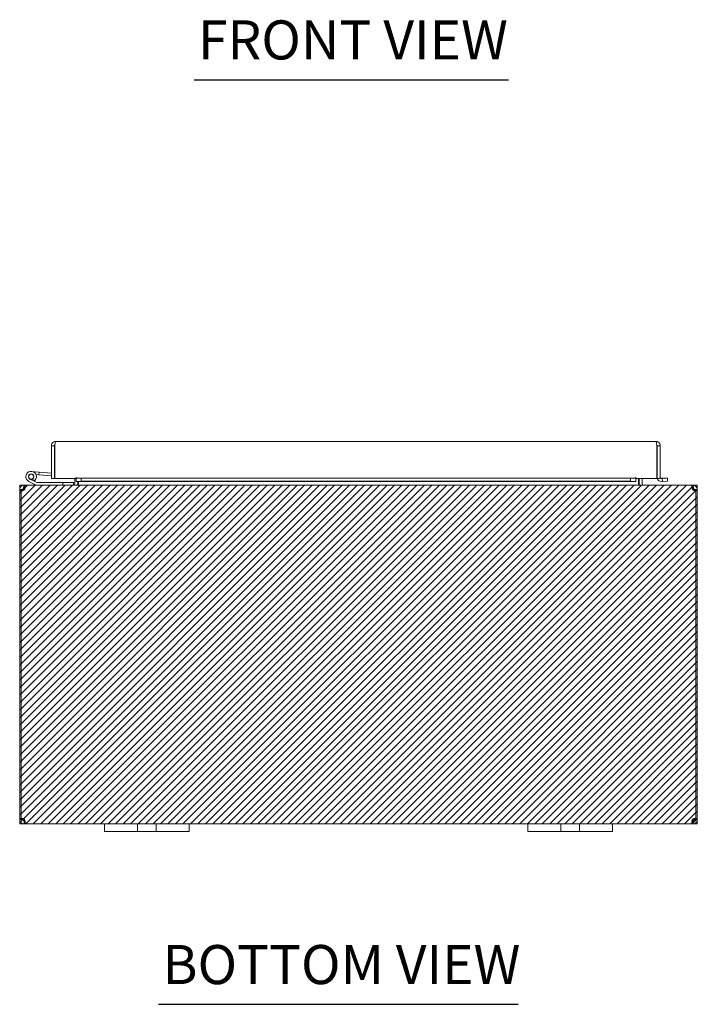
# Model space of a CAD drawing. Units: inches. Extents: x 10 to 128, y 5 to 77.
# Drawn here: x 46 to 62, y 7 to 30 of the extents above; entities that cross this region are included whole.
import ezdxf

# ---------------------------------------------------------------- set-up
doc = ezdxf.new("R2010")
doc.units = ezdxf.units.IN
doc.header["$LTSCALE"] = 7.692308
doc.header["$MEASUREMENT"] = 0
for name, color, linetype, lineweight in [('Hatch (ANSI)', 7, 'Continuous', 5), ('Sketch Geometry (ANSI)', 7, 'Continuous', 5), ('Symbol (ANSI)', 7, 'Continuous', 5), ('Visible (ANSI)', 7, 'Continuous', 5)]:
    doc.layers.add(name, color=color, linetype=linetype, lineweight=lineweight)
doc.styles.add('Text Style168', font='tahoma.ttf')

msp = doc.modelspace()

# ---------------------------------------------------------------- hatches: boundary and pattern name
at = {"layer": 'Hatch (ANSI)'}
h = msp.add_hatch(dxfattribs=at)
h.set_pattern_fill('ANSI31', color=5, style=0)
h.set_pattern_definition([(45, (-2e-11, -57.99857), (-0.08838835, 0.08838835), [])])
h.paths.add_polyline_path([(45.715, 10.84), (61.715, 10.84), (61.715, 18.84), (45.715, 18.84)])

# ---------------------------------------------------------------- linework, layer by layer
at = {"layer": 'Sketch Geometry (ANSI)'}
for p, q in [((61.715, 18.84), (45.715, 18.84)), ((45.715, 18.84), (45.715, 10.84)), ((61.715, 18.84), (45.715, 18.84)), ((45.715, 18.84), (45.715, 10.84)), ((61.715, 10.84), (61.715, 18.84)), ((61.715, 10.84), (61.715, 18.84)), ((45.715, 10.84), (61.715, 10.84)), ((45.715, 10.84), (61.715, 10.84))]:
    msp.add_line(p, q, dxfattribs=at)
at = {"layer": 'Symbol (ANSI)', "lineweight": 30}
for p, q in [((49.834, 28.413), (57.255, 28.413)), ((48.995, 6.582), (57.485, 6.582))]:
    msp.add_line(p, q, dxfattribs=at)
at = {"layer": 'Visible (ANSI)'}
for p, q in [((46.463, 18.998), (46.463, 19.768)), ((46.537, 19.768), (46.463, 19.768)), ((46.537, 19.768), (46.537, 18.998)), ((46.541, 18.998), (46.541, 19.768)), ((46.568, 19.873), (60.733, 19.873)), ((60.761, 19.768), (60.761, 18.998)), ((60.764, 19.768), (60.764, 18.998)), ((60.764, 19.768), (60.838, 19.768)), ((60.838, 18.998), (60.838, 19.768)), ((46.537, 19.619), (46.541, 19.618)), ((45.995, 19.164), (46.175, 19.149)), ((46.169, 19.086), (46.098, 19.093)), ((46.175, 19.149), (46.169, 19.086)), ((46.169, 19.086), (46.463, 19.061)), ((46.175, 19.149), (46.463, 19.123)), ((45.831, 18.84), (45.82, 18.84)), ((45.82, 18.833), (45.82, 18.84)), ((45.82, 18.789), (45.82, 18.84)), ((45.82, 18.84), (45.832, 18.84)), ((45.831, 18.84), (61.598, 18.84)), ((45.832, 18.789), (45.832, 18.84)), ((45.832, 18.84), (47.715, 18.84)), ((46.105, 18.841), (45.929, 18.927)), ((46.054, 18.936), (45.957, 18.984)), ((46.011, 18.983), (46.074, 18.952)), ((46.054, 18.936), (46.12, 18.904)), ((46.126, 18.902), (46.735, 18.902)), ((46.537, 18.998), (46.463, 18.998)), ((47.048, 18.998), (46.541, 18.998)), ((46.985, 18.902), (46.735, 18.902)), ((46.735, 18.902), (46.735, 18.84)), ((46.985, 18.84), (46.985, 18.902)), ((47.016, 18.871), (47.016, 18.998)), ((47.048, 19.001), (47.048, 19.031)), ((47.048, 18.998), (47.048, 19.031)), ((47.048, 19.031), (47.048, 19.031)), ((47.048, 19.031), (47.048, 19.031)), ((47.17, 19.007), (47.048, 19.001)), ((47.048, 19.001), (47.048, 18.927)), ((47.048, 18.927), (47.17, 18.933)), ((47.048, 18.926), (47.048, 18.927)), ((47.048, 18.926), (47.048, 18.926)), ((60.261, 18.926), (47.048, 18.926)), ((47.09, 18.871), (47.09, 18.926)), ((47.101, 18.871), (47.101, 18.926)), ((47.17, 18.933), (47.17, 19.007)), ((47.17, 19.007), (60.139, 19.007)), ((47.17, 18.933), (60.139, 18.933)), ((59.715, 18.84), (61.598, 18.84)), ((60.261, 19.001), (60.139, 19.007)), ((60.139, 19.007), (60.139, 18.933)), ((60.139, 18.933), (60.261, 18.927)), ((60.261, 19.001), (60.261, 19.031)), ((60.261, 19.031), (60.261, 19.031)), ((60.261, 19.031), (60.261, 18.998)), ((60.261, 19.031), (60.261, 19.031)), ((60.261, 18.927), (60.261, 19.001)), ((60.761, 18.998), (60.261, 18.998)), ((60.261, 18.927), (60.261, 18.926)), ((60.261, 18.926), (60.261, 18.926)), ((60.329, 18.871), (60.329, 18.998)), ((60.34, 18.998), (60.34, 18.871)), ((60.414, 18.871), (60.414, 18.998)), ((60.764, 18.998), (60.838, 18.998)), ((60.888, 19.001), (60.871, 19)), ((60.875, 18.926), (60.892, 18.927)), ((61.01, 19.007), (60.888, 19.001)), ((60.888, 19.001), (60.892, 18.927)), ((60.892, 18.927), (61.014, 18.933)), ((61.014, 18.933), (61.01, 19.007)), ((61.61, 18.84), (61.598, 18.84)), ((61.598, 18.84), (61.598, 18.789)), ((61.598, 18.84), (61.61, 18.84)), ((61.61, 18.833), (61.61, 18.84)), ((61.61, 18.84), (61.61, 18.789)), ((45.752, 18.734), (45.715, 18.734)), ((45.715, 18.734), (45.715, 10.97)), ((45.765, 18.734), (45.715, 18.734)), ((45.715, 18.71), (45.715, 18.734)), ((45.752, 18.71), (45.715, 18.71)), ((45.715, 18.71), (45.715, 10.945)), ((45.8, 18.734), (45.752, 18.734)), ((45.752, 10.967), (45.752, 18.734)), ((45.752, 10.945), (45.752, 18.712)), ((45.789, 18.71), (45.76, 18.71)), ((45.789, 18.734), (45.765, 18.734)), ((45.789, 18.734), (45.789, 18.71)), ((45.789, 18.71), (45.789, 18.709)), ((45.82, 18.766), (45.82, 18.789)), ((45.832, 18.766), (45.82, 18.766)), ((45.832, 18.766), (45.832, 18.789)), ((61.598, 18.789), (61.598, 18.766)), ((61.61, 18.766), (61.598, 18.766)), ((61.61, 18.789), (61.61, 18.766)), ((61.678, 18.734), (61.63, 18.734)), ((61.664, 18.734), (61.641, 18.734)), ((61.641, 18.71), (61.641, 18.734)), ((61.67, 18.71), (61.641, 18.71)), ((61.641, 18.709), (61.641, 18.71)), ((61.715, 18.734), (61.664, 18.734)), ((61.715, 18.734), (61.678, 18.734)), ((61.678, 18.734), (61.678, 10.967)), ((61.678, 18.712), (61.678, 10.945)), ((61.715, 18.71), (61.678, 18.71)), ((61.715, 10.97), (61.715, 18.734)), ((61.715, 18.734), (61.715, 18.71)), ((61.715, 10.945), (61.715, 18.71)), ((45.715, 10.97), (45.752, 10.97)), ((45.715, 10.945), (45.715, 10.97)), ((45.715, 10.945), (45.765, 10.945)), ((45.76, 10.97), (45.789, 10.97)), ((45.765, 10.945), (45.789, 10.945)), ((45.789, 10.971), (45.789, 10.97)), ((45.789, 10.97), (45.789, 10.945)), ((61.63, 10.945), (61.678, 10.945)), ((61.641, 10.97), (61.641, 10.971)), ((61.641, 10.97), (61.67, 10.97)), ((61.641, 10.945), (61.641, 10.97)), ((61.641, 10.945), (61.664, 10.945)), ((61.664, 10.945), (61.715, 10.945)), ((61.678, 10.97), (61.715, 10.97)), ((61.678, 10.945), (61.715, 10.945)), ((61.715, 10.97), (61.715, 10.945)), ((45.82, 10.89), (45.82, 10.914)), ((45.82, 10.914), (45.832, 10.914)), ((45.82, 10.84), (45.82, 10.89)), ((45.832, 10.84), (45.82, 10.84)), ((61.598, 10.84), (45.831, 10.84)), ((45.832, 10.89), (45.832, 10.914)), ((45.832, 10.84), (45.832, 10.89)), ((47.715, 10.84), (45.832, 10.84)), ((47.715, 10.84), (47.965, 10.84)), ((47.715, 10.84), (47.715, 10.66)), ((48.371, 10.84), (47.965, 10.84)), ((48.371, 10.84), (48.496, 10.84)), ((48.496, 10.66), (48.496, 10.84)), ((48.496, 10.84), (48.934, 10.84)), ((48.934, 10.84), (49.059, 10.84)), ((48.934, 10.84), (48.934, 10.66)), ((49.465, 10.84), (49.059, 10.84)), ((49.465, 10.84), (49.715, 10.84)), ((49.715, 10.66), (49.715, 10.84)), ((57.715, 10.84), (49.715, 10.84)), ((57.715, 10.84), (57.965, 10.84)), ((57.715, 10.84), (57.715, 10.66)), ((58.371, 10.84), (57.965, 10.84)), ((58.371, 10.84), (58.496, 10.84)), ((58.496, 10.66), (58.496, 10.84)), ((58.496, 10.84), (58.934, 10.84)), ((58.934, 10.84), (59.059, 10.84)), ((58.934, 10.84), (58.934, 10.66)), ((59.465, 10.84), (59.059, 10.84)), ((59.465, 10.84), (59.715, 10.84)), ((59.715, 10.66), (59.715, 10.84)), ((61.598, 10.84), (59.715, 10.84)), ((61.598, 10.89), (61.598, 10.914)), ((61.598, 10.914), (61.61, 10.914)), ((61.598, 10.84), (61.598, 10.89)), ((61.61, 10.84), (61.598, 10.84)), ((61.598, 10.84), (61.61, 10.84)), ((61.61, 10.89), (61.61, 10.914)), ((61.61, 10.84), (61.61, 10.89)), ((61.61, 10.846), (61.61, 10.84)), ((47.965, 10.66), (47.715, 10.66)), ((47.965, 10.66), (48.371, 10.66)), ((48.496, 10.66), (48.371, 10.66)), ((48.934, 10.66), (48.496, 10.66)), ((49.059, 10.66), (48.934, 10.66)), ((49.059, 10.66), (49.465, 10.66)), ((49.715, 10.66), (49.465, 10.66)), ((57.965, 10.66), (57.715, 10.66)), ((57.965, 10.66), (58.371, 10.66)), ((58.496, 10.66), (58.371, 10.66)), ((58.934, 10.66), (58.496, 10.66)), ((59.059, 10.66), (58.934, 10.66)), ((59.059, 10.66), (59.465, 10.66)), ((59.715, 10.66), (59.465, 10.66))]:
    msp.add_line(p, q, dxfattribs=at)
msp.add_circle((45.985, 19.04), 0.06, dxfattribs=at)
for centre, radius, start, end in [((45.985, 19.04), 0.125, 315.5029, 243.8848), ((45.985, 19.04), 0.0625, 294.7876, 243.8817), ((45.985, 19.04), 0.0625, 243.8817, 294.7876), ((45.985, 19.04), 0.125, 303.8817, 315.5029), ((45.985, 19.04), 0.125, 303.8795, 303.8817), ((46.112, 18.855), 0.015, 243.8848, 270), ((46.126, 18.917), 0.015, 243.8848, 270), ((46.537, 19.117), 0.0625, 270, 273.2429), ((46.985, 18.871), 0.105, 352.0691, 0), ((60.445, 18.871), 0.105, 180, 187.9309), ((60.869, 19.031), 0.105, 198.2329, 273), ((60.869, 19.031), 0.0312, 180, 273), ((45.777, 18.778), 0.07, 248.9804, 321.9526), ((45.82, 18.734), 0.0312, 128.2337, 180), ((61.653, 18.778), 0.07, 218.0474, 291.0196), ((61.61, 18.734), 0.0312, 0, 51.7663), ((45.777, 10.902), 0.07, 38.0474, 111.0196), ((61.653, 10.902), 0.07, 68.9804, 141.9526), ((61.61, 10.945), 0.0312, 308.2337, 0)]:
    msp.add_arc(centre, radius, start, end, dxfattribs=at)
for points, knots in [([(46.463, 19.768), (46.463, 19.805), (46.484, 19.841), (46.517, 19.86), (46.532, 19.869), (46.55, 19.873), (46.568, 19.873)], [-1, -1, -1, -1, -0.3275189, -0.3275189, -0.3275189, 0, 0, 0, 0]), ([(46.544, 19.787), (46.541, 19.783), (46.538, 19.778), (46.537, 19.772), (46.537, 19.771), (46.537, 19.769), (46.537, 19.768)], [0.571307, 0.571307, 0.571307, 0.571307, 0.9110099, 0.9110099, 0.9110099, 1, 1, 1, 1]), ([(46.544, 19.788), (46.549, 19.817), (46.554, 19.845), (46.559, 19.86), (46.562, 19.869), (46.565, 19.873), (46.568, 19.873)], [-0.8814354, -0.8814354, -0.8814354, -0.8814354, -0.3275189, -0.3275189, -0.3275189, 0, 0, 0, 0]), ([(60.733, 19.873), (60.739, 19.873), (60.745, 19.852), (60.751, 19.82), (60.754, 19.804), (60.758, 19.786), (60.761, 19.768)], [0, 0, 0, 0, 1.056331, 1.056331, 1.056331, 1.570796, 1.570796, 1.570796, 1.570796]), ([(60.836, 19.788), (60.829, 19.824), (60.802, 19.856), (60.767, 19.868), (60.756, 19.871), (60.744, 19.873), (60.733, 19.873)], [0.186241, 0.186241, 0.186241, 0.186241, 1.238886, 1.238886, 1.238886, 1.570796, 1.570796, 1.570796, 1.570796]), ([(60.757, 19.787), (60.761, 19.783), (60.763, 19.778), (60.764, 19.772), (60.764, 19.771), (60.764, 19.769), (60.764, 19.768)], [0.8974069, 0.8974069, 0.8974069, 0.8974069, 1.431011, 1.431011, 1.431011, 1.5707963, 1.5707963, 1.5707963, 1.5707963]), ([(45.82, 18.84), (45.783, 18.84), (45.747, 18.819), (45.729, 18.787), (45.72, 18.771), (45.715, 18.753), (45.715, 18.734)], [-1.570796, -1.570796, -1.570796, -1.570796, -0.520146, -0.520146, -0.520146, 0, 0, 0, 0]), ([(45.715, 18.734), (45.715, 18.756), (45.723, 18.784), (45.742, 18.805), (45.761, 18.826), (45.788, 18.837), (45.812, 18.839), (45.814, 18.84), (45.817, 18.84), (45.82, 18.84)], [-2.234849, -2.234849, -2.234849, -2.234849, -1.609709, -1.609709, -1.609709, -0.984221, -0.984221, -0.984221, -0.906744, -0.906744, -0.906744, -0.906744]), ([(45.8, 18.734), (45.8, 18.771), (45.806, 18.807), (45.816, 18.826), (45.82, 18.835), (45.826, 18.84), (45.831, 18.84)], [0, 0, 0, 0, 1.050651, 1.050651, 1.050651, 1.570796, 1.570796, 1.570796, 1.570796]), ([(45.832, 18.84), (45.841, 18.84), (45.846, 18.831), (45.847, 18.812), (45.847, 18.794), (45.843, 18.766), (45.835, 18.743), (45.834, 18.74), (45.833, 18.737), (45.832, 18.734)], [-0.664052, -0.664052, -0.664052, -0.664052, -0.038913, -0.038913, -0.038913, 0.586575, 0.586575, 0.586575, 0.664052, 0.664052, 0.664052, 0.664052]), ([(47.016, 18.871), (47.016, 18.859), (47.009, 18.848), (46.998, 18.843), (46.994, 18.841), (46.989, 18.84), (46.985, 18.84)], [-3.141593, -3.141593, -3.141593, -3.141593, -2.012802, -2.012802, -2.012802, -1.570796, -1.570796, -1.570796, -1.570796]), ([(47.101, 18.871), (47.101, 18.859), (47.076, 18.848), (47.041, 18.843), (47.027, 18.841), (47.011, 18.84), (46.996, 18.84)], [-3.141593, -3.141593, -3.141593, -3.141593, -2.012802, -2.012802, -2.012802, -1.570796, -1.570796, -1.570796, -1.570796]), ([(60.329, 18.871), (60.329, 18.859), (60.353, 18.848), (60.389, 18.843), (60.403, 18.841), (60.418, 18.84), (60.434, 18.84)], [-3.141593, -3.141593, -3.141593, -3.141593, -2.012802, -2.012802, -2.012802, -1.570796, -1.570796, -1.570796, -1.570796]), ([(60.414, 18.871), (60.414, 18.859), (60.421, 18.848), (60.432, 18.843), (60.436, 18.841), (60.44, 18.84), (60.445, 18.84)], [-3.141593, -3.141593, -3.141593, -3.141593, -2.012802, -2.012802, -2.012802, -1.570796, -1.570796, -1.570796, -1.570796]), ([(61.598, 18.734), (61.589, 18.756), (61.583, 18.784), (61.583, 18.805), (61.582, 18.826), (61.586, 18.837), (61.594, 18.839), (61.595, 18.84), (61.596, 18.84), (61.598, 18.84)], [2.47754, 2.47754, 2.47754, 2.47754, 3.10268, 3.10268, 3.10268, 3.728168, 3.728168, 3.728168, 3.805645, 3.805645, 3.805645, 3.805645]), ([(61.598, 18.84), (61.609, 18.84), (61.62, 18.819), (61.626, 18.787), (61.628, 18.771), (61.63, 18.753), (61.63, 18.734)], [-1.570796, -1.570796, -1.570796, -1.570796, -0.520146, -0.520146, -0.520146, 0, 0, 0, 0]), ([(61.715, 18.734), (61.715, 18.771), (61.694, 18.807), (61.662, 18.826), (61.646, 18.835), (61.628, 18.84), (61.61, 18.84)], [0, 0, 0, 0, 1.050651, 1.050651, 1.050651, 1.570796, 1.570796, 1.570796, 1.570796]), ([(61.61, 18.84), (61.632, 18.84), (61.659, 18.831), (61.68, 18.812), (61.701, 18.794), (61.713, 18.766), (61.714, 18.743), (61.715, 18.74), (61.715, 18.737), (61.715, 18.734)], [-2.234849, -2.234849, -2.234849, -2.234849, -1.609709, -1.609709, -1.609709, -0.984221, -0.984221, -0.984221, -0.906744, -0.906744, -0.906744, -0.906744]), ([(45.82, 18.766), (45.811, 18.766), (45.8, 18.76), (45.794, 18.751), (45.79, 18.746), (45.789, 18.74), (45.789, 18.734)], [0.906744, 0.906744, 0.906744, 0.906744, 1.740666, 1.740666, 1.740666, 2.234849, 2.234849, 2.234849, 2.234849]), ([(61.641, 18.734), (61.641, 18.743), (61.636, 18.755), (61.626, 18.761), (61.621, 18.764), (61.615, 18.766), (61.61, 18.766)], [0.906744, 0.906744, 0.906744, 0.906744, 1.740666, 1.740666, 1.740666, 2.234849, 2.234849, 2.234849, 2.234849]), ([(45.82, 10.84), (45.798, 10.84), (45.77, 10.848), (45.749, 10.867), (45.729, 10.886), (45.717, 10.913), (45.715, 10.937), (45.715, 10.939), (45.715, 10.942), (45.715, 10.945)], [0.906744, 0.906744, 0.906744, 0.906744, 1.531883, 1.531883, 1.531883, 2.157371, 2.157371, 2.157371, 2.234849, 2.234849, 2.234849, 2.234849]), ([(45.789, 10.945), (45.789, 10.936), (45.794, 10.925), (45.803, 10.919), (45.809, 10.915), (45.815, 10.914), (45.82, 10.914)], [-2.234849, -2.234849, -2.234849, -2.234849, -1.400927, -1.400927, -1.400927, -0.906744, -0.906744, -0.906744, -0.906744]), ([(45.832, 10.945), (45.841, 10.923), (45.846, 10.895), (45.847, 10.874), (45.847, 10.854), (45.843, 10.842), (45.835, 10.84), (45.834, 10.84), (45.833, 10.84), (45.832, 10.84)], [-0.664052, -0.664052, -0.664052, -0.664052, -0.038913, -0.038913, -0.038913, 0.586575, 0.586575, 0.586575, 0.664052, 0.664052, 0.664052, 0.664052]), ([(61.598, 10.84), (61.589, 10.84), (61.583, 10.848), (61.583, 10.867), (61.582, 10.886), (61.586, 10.913), (61.594, 10.937), (61.595, 10.939), (61.596, 10.942), (61.598, 10.945)], [2.47754, 2.47754, 2.47754, 2.47754, 3.10268, 3.10268, 3.10268, 3.728168, 3.728168, 3.728168, 3.805645, 3.805645, 3.805645, 3.805645]), ([(61.63, 10.945), (61.63, 10.908), (61.623, 10.872), (61.614, 10.854), (61.609, 10.845), (61.604, 10.84), (61.598, 10.84)], [0, 0, 0, 0, 1.050651, 1.050651, 1.050651, 1.570796, 1.570796, 1.570796, 1.570796]), ([(61.61, 10.914), (61.618, 10.914), (61.63, 10.919), (61.636, 10.928), (61.639, 10.934), (61.641, 10.94), (61.641, 10.945)], [-2.234849, -2.234849, -2.234849, -2.234849, -1.400927, -1.400927, -1.400927, -0.906744, -0.906744, -0.906744, -0.906744]), ([(61.715, 10.945), (61.715, 10.923), (61.706, 10.895), (61.688, 10.874), (61.669, 10.854), (61.641, 10.842), (61.618, 10.84), (61.615, 10.84), (61.612, 10.84), (61.61, 10.84)], [0.906744, 0.906744, 0.906744, 0.906744, 1.531883, 1.531883, 1.531883, 2.157371, 2.157371, 2.157371, 2.234849, 2.234849, 2.234849, 2.234849]), ([(61.61, 10.84), (61.646, 10.84), (61.683, 10.861), (61.701, 10.893), (61.71, 10.908), (61.715, 10.927), (61.715, 10.945)], [-1.570796, -1.570796, -1.570796, -1.570796, -0.520146, -0.520146, -0.520146, 0, 0, 0, 0])]:
    msp.add_open_spline(points, degree=3, knots=knots, dxfattribs=at)
for points in [[(46.541, 19.768), (46.542, 19.775), (46.543, 19.781), (46.544, 19.788)], [(60.838, 19.768), (60.838, 19.775), (60.837, 19.781), (60.836, 19.788)], [(45.841, 18.764), (45.839, 18.765), (45.836, 18.766), (45.832, 18.766)], [(61.598, 18.766), (61.594, 18.766), (61.591, 18.765), (61.588, 18.764)], [(45.832, 10.914), (45.836, 10.914), (45.839, 10.914), (45.841, 10.915)], [(61.588, 10.915), (61.591, 10.914), (61.594, 10.914), (61.598, 10.914)]]:
    msp.add_open_spline(points, degree=3, dxfattribs=at)

# ---------------------------------------------------------------- texts
at = {"layer": 'Symbol (ANSI)', "attachment_point": 7, "style": 'Text Style168'}
for s, insert, char_height in [('FRONT VIEW', (49.926, 28.602), 0.9231), ('BOTTOM VIEW', (49.087, 6.77), 0.92308)]:
    msp.add_mtext(s, dxfattribs=dict(at, insert=insert, char_height=char_height))

doc.saveas('drawing.dxf')
